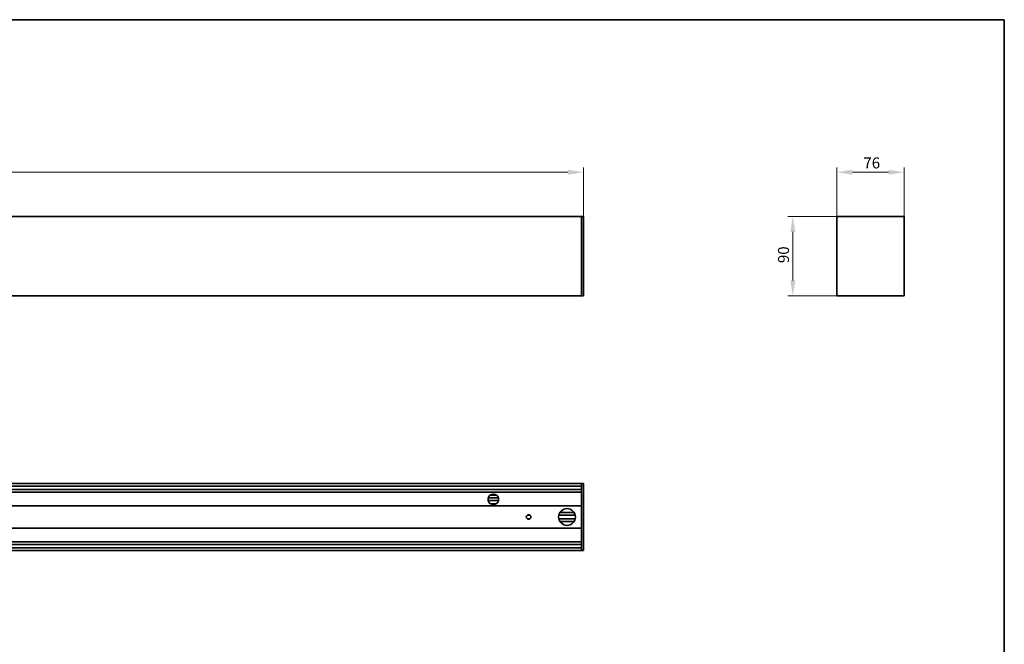
# Model space of a CAD drawing. Units: millimetres. Extents: x 35 to 2069, y 35 to 1450.
# Drawn here: x 950 to 2065, y 742 to 1450 of the extents above; entities that cross this region are included whole.
import ezdxf

# ---------------------------------------------------------------- set-up
doc = ezdxf.new("R2010")
doc.units = ezdxf.units.MM
doc.header["$LTSCALE"] = 5
for name, color, linetype, lineweight in [('Bemaßung (ISO)', 7, 'Continuous', 9), ('Rahmen (ISO)', 7, 'Continuous', 35), ('Sichtbar (ISO)', 7, 'Continuous', 35)]:
    doc.layers.add(name, color=color, linetype=linetype, lineweight=lineweight)
doc.styles.add('MoltoLuce 2_5 mm', font='TSTARPRO-Regular.ttf')
doc.dimstyles.new('Standard (MoltoLuce)', dxfattribs={"dimscale": 5, "dimtxt": 2.5, "dimasz": 3.5, "dimexe": 1.1, "dimexo": 0, "dimgap": 0.8, "dimtad": 1, "dimrnd": 1e-08, "dimtxsty": 'MoltoLuce 2_5 mm', "dimcen": 0.09, "dimdle": 10, "dimclrd": 256, "dimclre": 256, "dimclrt": 256, "dimadec": 1, "dimazin": 2, "dimtfac": 0.8, "dimtdec": 3, "dimtmove": 0, "dimatfit": 3, "dimfxl": 1, "dimtolj": 1, "dimlwd": -1, "dimlwe": -1, "dimarcsym": 0})

# ---------------------------------------------------------------- blocks, each defined once
blk = doc.blocks.new('Ränder MoltoLuce')
at = {"layer": 'Rahmen (ISO)'}
for p, q in [((7, 290), (413, 290)), ((413, 290), (413, 7))]:
    blk.add_line(p, q, dxfattribs=at)
blk = doc.blocks.new('*D12')
at = {"layer": 'Bemaßung (ISO)'}
for p, q in [((177.2, 1227.2), (177.2, 1282.7)), ((1588.2, 1227.2), (1588.2, 1282.7)), ((194.7, 1277.2), (1570.7, 1277.2))]:
    blk.add_line(p, q, dxfattribs=at)
for points in [[(194.7, 1280.1), (194.7, 1274.3), (177.2, 1277.2)], [(1570.7, 1280.1), (1570.7, 1274.3), (1588.2, 1277.2)]]:
    blk.add_solid(points, dxfattribs=at)
at = {"layer": 'Defpoints', "color": 0}
for p in [(1588.2, 1277.2), (177.2, 1227.2), (1588.2, 1227.2)]:
    blk.add_point(p, dxfattribs=at)
at = {"layer": 'Bemaßung (ISO)', "insert": (865.8, 1293.7), "char_height": 12.5, "attachment_point": 1, "style": 'MoltoLuce 2_5 mm'}
blk.add_mtext('\\A1;1411', dxfattribs=at)
blk = doc.blocks.new('*D13')
at = {"layer": 'Bemaßung (ISO)'}
for p, q in [((1875.4, 1227.2), (1875.4, 1282.7)), ((1951.4, 1227.2), (1951.4, 1282.7)), ((1892.9, 1277.2), (1933.9, 1277.2))]:
    blk.add_line(p, q, dxfattribs=at)
for points in [[(1892.9, 1280.1), (1892.9, 1274.3), (1875.4, 1277.2)], [(1933.9, 1280.1), (1933.9, 1274.3), (1951.4, 1277.2)]]:
    blk.add_solid(points, dxfattribs=at)
at = {"layer": 'Defpoints', "color": 0}
for p in [(1951.4, 1277.2), (1875.4, 1227.2), (1951.4, 1227.2)]:
    blk.add_point(p, dxfattribs=at)
at = {"layer": 'Bemaßung (ISO)', "insert": (1905.4, 1294), "char_height": 12.5, "attachment_point": 1, "style": 'MoltoLuce 2_5 mm'}
blk.add_mtext('\\A1;76', dxfattribs=at)
blk = doc.blocks.new('*D14')
at = {"layer": 'Bemaßung (ISO)'}
for p, q in [((1875.4, 1227.2), (1819.9, 1227.2)), ((1825.4, 1209.7), (1825.4, 1154.7)), ((1875.4, 1137.2), (1819.9, 1137.2))]:
    blk.add_line(p, q, dxfattribs=at)
for points in [[(1822.5, 1209.7), (1828.3, 1209.7), (1825.4, 1227.2)], [(1822.5, 1154.7), (1828.3, 1154.7), (1825.4, 1137.2)]]:
    blk.add_solid(points, dxfattribs=at)
at = {"layer": 'Defpoints', "color": 0}
for p in [(1875.4, 1227.2), (1825.4, 1137.2), (1875.4, 1137.2)]:
    blk.add_point(p, dxfattribs=at)
at = {"layer": 'Bemaßung (ISO)', "insert": (1808.6, 1174.3), "char_height": 12.5, "attachment_point": 1, "rotation": 90, "style": 'MoltoLuce 2_5 mm'}
blk.add_mtext('\\A1;90', dxfattribs=at)

msp = doc.modelspace()

# ---------------------------------------------------------------- linework, layer by layer
at = {"layer": 'Sichtbar (ISO)'}
for p, q in [((179.159, 1227.215), (1586.159, 1227.215)), ((1586.159, 1227.215), (1586.159, 1137.215)), ((1586.159, 1227.215), (1588.159, 1227.215)), ((1586.159, 1226.915), (1586.159, 1137.415)), ((1588.159, 1227.215), (1588.159, 1137.215)), ((1875.408, 1137.215), (1875.408, 1227.215)), ((1875.408, 1227.215), (1951.408, 1227.215)), ((1951.408, 1227.215), (1951.408, 1137.215)), ((1586.159, 1137.215), (179.159, 1137.215)), ((1586.159, 1137.215), (1588.159, 1137.215)), ((1951.408, 1137.215), (1875.408, 1137.215)), ((1586.159, 924.698), (179.159, 924.698)), ((1586.159, 921.674), (179.159, 921.674)), ((1586.159, 917.794), (179.159, 917.794)), ((1586.159, 914.948), (179.159, 914.948)), ((1586.159, 924.698), (1588.159, 924.698)), ((1586.159, 924.698), (1586.159, 848.698)), ((1586.159, 924.398), (1586.159, 922.674)), ((1586.159, 916.794), (1586.159, 916.615)), ((1588.159, 924.698), (1588.159, 848.698)), ((1480.291, 905.448), (1492.027, 905.448)), ((1491.898, 908.448), (1480.42, 908.448)), ((1489.759, 911.498), (1482.559, 911.498)), ((1586.159, 899.398), (179.159, 899.398)), ((1483.254, 901.448), (1489.064, 901.448)), ((1524.498, 888.698), (1527.82, 888.698)), ((1527.82, 884.698), (1524.498, 884.698)), ((1560.372, 888.698), (1578.946, 888.698)), ((1578.946, 884.698), (1560.372, 884.698)), ((1577.737, 891.698), (1561.581, 891.698)), ((1577.737, 881.698), (1561.581, 881.698)), ((1586.159, 873.998), (179.159, 873.998)), ((1586.159, 858.448), (179.159, 858.448)), ((1586.159, 855.602), (179.159, 855.602)), ((1586.159, 851.722), (179.159, 851.722)), ((179.159, 848.698), (1586.159, 848.698)), ((1586.159, 856.781), (1586.159, 856.602)), ((1586.159, 850.722), (1586.159, 848.998)), ((1586.159, 848.698), (1588.159, 848.698))]:
    msp.add_line(p, q, dxfattribs=at)
for centre, radius in [((1569.659, 886.698), 9.5), ((1526.159, 886.698), 2.6)]:
    msp.add_circle(centre, radius, dxfattribs=at)
for start, end in [(176.327552, 205.952295), (174.178491, 174.973145), (170.655087, 171.455922), (10.716383, 169.283617), (208.227779, 208.491084), (210.822314, 329.177686), (331.508916, 331.772221), (334.047705, 3.672448), (8.544078, 9.344913), (5.026855, 5.821509)]:
    msp.add_arc((1486.159, 906.698), 6, start, end, dxfattribs=at)
for points, knots in [([(1480.171, 907.082), (1480.173, 907.107), (1480.175, 907.134), (1480.179, 907.184), (1480.181, 907.206), (1480.182, 907.224)], [0.0301545529, 0.0301545529, 0.0301545529, 0.0301545529, 0.0377053262, 0.0377053262, 0.0452560995, 0.0452560995, 0.0452560995, 0.0452560995]), ([(1480.19, 907.307), (1480.192, 907.324), (1480.194, 907.347), (1480.2, 907.396), (1480.203, 907.423), (1480.209, 907.473), (1480.213, 907.5), (1480.22, 907.549), (1480.223, 907.572), (1480.226, 907.589)], [0.0150827922, 0.0150827922, 0.0150827922, 0.0150827922, 0.0226560035, 0.0226560035, 0.0302292147, 0.0302292147, 0.0378190076, 0.0378190076, 0.0454088006, 0.0454088006, 0.0454088006, 0.0454088006]), ([(1480.239, 907.672), (1480.242, 907.69), (1480.245, 907.713), (1480.254, 907.762), (1480.259, 907.789), (1480.264, 907.814)], [0.0151082855, 0.0151082855, 0.0151082855, 0.0151082855, 0.0227358987, 0.0227358987, 0.0303635119, 0.0303635119, 0.0303635119, 0.0303635119]), ([(1480.873, 903.86), (1480.858, 903.887), (1480.841, 903.92), (1480.803, 903.993), (1480.783, 904.034), (1480.764, 904.072)], [0.0232806662, 0.0232806662, 0.0232806662, 0.0232806662, 0.0353127927, 0.0353127927, 0.0480968987, 0.0480968987, 0.0480968987, 0.0480968987]), ([(1481.006, 903.624), (1480.984, 903.661), (1480.96, 903.702), (1480.919, 903.775), (1480.9, 903.809), (1480.886, 903.836)], [0.0494390839, 0.0494390839, 0.0494390839, 0.0494390839, 0.0625399065, 0.0625399065, 0.0747932567, 0.0747932567, 0.0747932567, 0.0747932567]), ([(1491.432, 903.836), (1491.418, 903.809), (1491.399, 903.775), (1491.358, 903.702), (1491.334, 903.661), (1491.312, 903.624)], [0.1213155059, 0.1213155059, 0.1213155059, 0.1213155059, 0.1335688561, 0.1335688561, 0.1466696787, 0.1466696787, 0.1466696787, 0.1466696787]), ([(1491.554, 904.072), (1491.535, 904.034), (1491.515, 903.993), (1491.477, 903.92), (1491.46, 903.887), (1491.445, 903.86)], [0.143082745, 0.143082745, 0.143082745, 0.143082745, 0.155866851, 0.155866851, 0.1678989775, 0.1678989775, 0.1678989775, 0.1678989775]), ([(1492.054, 907.814), (1492.059, 907.789), (1492.064, 907.762), (1492.073, 907.713), (1492.076, 907.69), (1492.079, 907.672)], [0.0912599545, 0.0912599545, 0.0912599545, 0.0912599545, 0.0988875678, 0.0988875678, 0.106515181, 0.106515181, 0.106515181, 0.106515181]), ([(1492.092, 907.589), (1492.095, 907.572), (1492.098, 907.549), (1492.105, 907.5), (1492.109, 907.473), (1492.115, 907.423), (1492.118, 907.396), (1492.124, 907.347), (1492.126, 907.324), (1492.128, 907.307)], [0.0756182501, 0.0756182501, 0.0756182501, 0.0756182501, 0.0832080431, 0.0832080431, 0.090797836, 0.090797836, 0.0983710473, 0.0983710473, 0.1059442585, 0.1059442585, 0.1059442585, 0.1059442585]), ([(1492.136, 907.224), (1492.138, 907.206), (1492.139, 907.184), (1492.143, 907.134), (1492.145, 907.107), (1492.147, 907.082)], [0.0754174675, 0.0754174675, 0.0754174675, 0.0754174675, 0.0829682407, 0.0829682407, 0.090519014, 0.090519014, 0.090519014, 0.090519014])]:
    msp.add_open_spline(points, degree=3, knots=knots, dxfattribs=at)

# ---------------------------------------------------------------- block references
at = {"xscale": 5, "yscale": 5, "zscale": 5}
msp.add_blockref('Ränder MoltoLuce', (0, 0), dxfattribs=at)

# ---------------------------------------------------------------- dimensions: what is measured, and where the dimension line sits
at = {"layer": 'Bemaßung (ISO)'}
dim = msp.add_linear_dim(base=(1951.408, 1277.215), p1=(1875.408, 1227.215), p2=(1951.408, 1227.215), dimstyle='Standard (MoltoLuce)', override={"dimgap": 0.8, "dimdec": 2, "dimtol": 0, "dimlim": 0, "dimtp": 0, "dimtm": 0, "dimtdec": 3, "dimtofl": 0, "dimatfit": 1}, dxfattribs=at)
dim.commit()
dim.dimension.update_dxf_attribs({"geometry": '*D13', "text_midpoint": (1913.408, 1277.215), "dimtype": 160})
for base, p1, p2, angle, picture, middle in [((1588.159, 1277.215), (177.159, 1227.215), (1588.159, 1227.215), 180, '*D12', (882.659, 1277.215)), ((1825.408, 1137.215), (1875.408, 1227.215), (1875.408, 1137.215), 270, '*D14', (1825.408, 1182.215))]:
    dim = msp.add_linear_dim(base=base, p1=p1, p2=p2, angle=angle, dimstyle='Standard (MoltoLuce)', override={"dimgap": 0.8, "dimdec": 2, "dimtol": 0, "dimlim": 0, "dimtp": 0, "dimtm": 0, "dimtdec": 3, "dimtofl": 0, "dimatfit": 1}, dxfattribs=at)
    dim.commit()
    dim.dimension.update_dxf_attribs({"geometry": picture, "text_midpoint": middle, "dimtype": 160})

doc.saveas('drawing.dxf')
